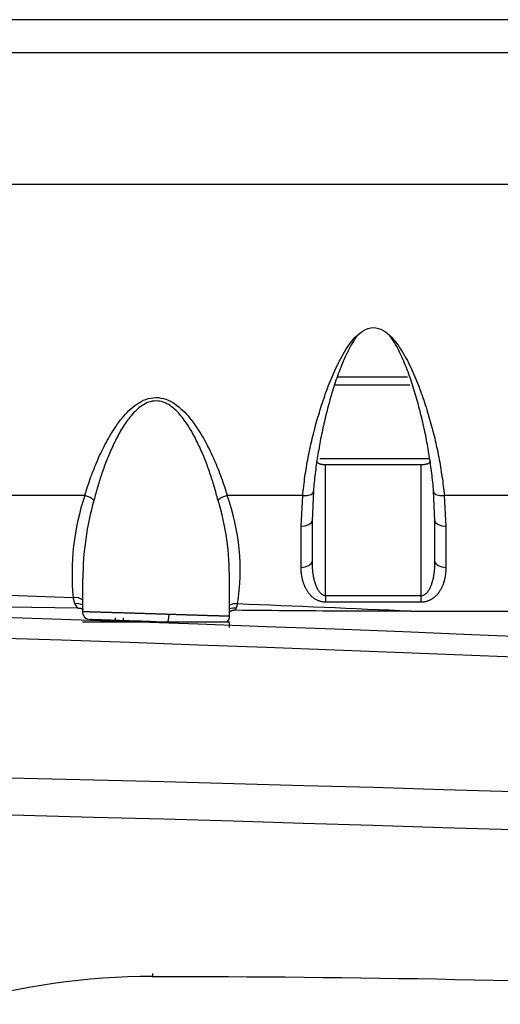
# Model space of a CAD drawing. Extents: x 42 to 377, y 46 to 396.
# Drawn here: x 223 to 231, y 47 to 65 of the extents above; entities that cross this region are included whole.
import ezdxf

# ---------------------------------------------------------------- set-up
doc = ezdxf.new("R2010")
doc.units = 0
doc.header["$MEASUREMENT"] = 0
for name, color, linetype in [('DEFAULT', 7, 'CONTINUOUS'), ('NASCOSTO', 7, 'CONTINUOUS'), ('TANGENTE', 7, 'CONTINUOUS'), ('VISIBILE', 7, 'CONTINUOUS')]:
    doc.layers.add(name, color=color, linetype=linetype)

# ---------------------------------------------------------------- blocks, each defined once
blk = doc.blocks.new('SE')
at = {"layer": 'NASCOSTO', "color": 7, "linetype": 'Continuous'}
for points in [[(223.713, 54.515), (223.65, 54.536), (223.576, 54.537)], [(226.558, 54.531), (226.479, 54.532), (226.413, 54.511)], [(226.534, 54.452), (226.47, 54.455), (226.413, 54.443)]]:
    blk.add_lwpolyline(points, dxfattribs=at)
at = {"layer": 'TANGENTE', "color": 7, "linetype": 'Continuous'}
for p, q in [((305.625, 65.247), (88.375, 65.247)), ((305.727, 62.225), (88.273, 62.225)), ((229.718, 58.547), (228.337, 58.547)), ((228.064, 57.198), (230.073, 57.198)), ((228.173, 54.687), (228.173, 57.083)), ((229.926, 54.687), (229.926, 57.083)), ((223.757, 56.52), (222.332, 56.52)), ((227.752, 56.52), (226.368, 56.52)), ((227.723, 55.961), (227.752, 56.52)), ((230.348, 56.52), (230.376, 55.961)), ((231.812, 56.52), (230.348, 56.52)), ((227.723, 55.203), (227.723, 55.961)), ((230.376, 55.961), (230.376, 55.203)), ((222.195, 54.698), (223.545, 54.649)), ((223.576, 54.537), (223.545, 54.649)), ((223.633, 54.452), (223.576, 54.537)), ((228.173, 54.687), (229.926, 54.687)), ((228.173, 54.687), (228.173, 54.564)), ((229.926, 54.564), (228.173, 54.564)), ((229.926, 54.564), (229.926, 54.687)), ((226.534, 54.452), (226.515, 54.416)), ((226.558, 54.531), (226.534, 54.452))]:
    blk.add_line(p, q, dxfattribs=at)
for points in [[(227.752, 56.52), (227.756, 56.563), (227.761, 56.607), (227.766, 56.651), (227.771, 56.694), (227.776, 56.738), (227.782, 56.782), (227.788, 56.825), (227.794, 56.869), (227.8, 56.913), (227.807, 56.956), (227.814, 57), (227.821, 57.043), (227.829, 57.087), (227.836, 57.131), (227.844, 57.174), (227.853, 57.218), (227.861, 57.262), (227.87, 57.305), (227.879, 57.349), (227.888, 57.392), (227.898, 57.436), (227.907, 57.48), (227.917, 57.523), (227.928, 57.567), (227.938, 57.611), (227.949, 57.654), (227.96, 57.698), (227.972, 57.741), (227.983, 57.785), (227.995, 57.829), (228.007, 57.872), (228.02, 57.916), (228.032, 57.959), (228.045, 58.003), (228.058, 58.046), (228.072, 58.09), (228.085, 58.134), (228.099, 58.177), (228.113, 58.221), (228.128, 58.264), (228.143, 58.308), (228.158, 58.351), (228.173, 58.395), (228.189, 58.438), (228.205, 58.482), (228.221, 58.525), (228.238, 58.568), (228.255, 58.611), (228.272, 58.654), (228.29, 58.697), (228.309, 58.74), (228.328, 58.783), (228.347, 58.825), (228.367, 58.867), (228.387, 58.91), (228.408, 58.951), (228.429, 58.993), (228.451, 59.034), (228.473, 59.076), (228.496, 59.116), (228.52, 59.157), (228.545, 59.197), (228.57, 59.236), (228.597, 59.275), (228.625, 59.313), (228.654, 59.35), (228.685, 59.386), (228.716, 59.422), (228.75, 59.455), (228.785, 59.487), (228.823, 59.516), (228.863, 59.543), (228.906, 59.565), (228.951, 59.583), (228.999, 59.594), (229.047, 59.599), (229.095, 59.596), (229.141, 59.585), (229.185, 59.569), (229.228, 59.548), (229.269, 59.522), (229.308, 59.492), (229.345, 59.459), (229.38, 59.425), (229.413, 59.389), (229.444, 59.352), (229.473, 59.315), (229.501, 59.277), (229.528, 59.238), (229.553, 59.199), (229.578, 59.159), (229.602, 59.118), (229.625, 59.077), (229.648, 59.036), (229.67, 58.994), (229.691, 58.952), (229.712, 58.91), (229.732, 58.868), (229.752, 58.826), (229.771, 58.784), (229.79, 58.741), (229.809, 58.699), (229.826, 58.656), (229.844, 58.613), (229.861, 58.571), (229.878, 58.528), (229.894, 58.485), (229.91, 58.442), (229.925, 58.399), (229.941, 58.355), (229.956, 58.312), (229.97, 58.269), (229.985, 58.226), (229.999, 58.182), (230.013, 58.139), (230.026, 58.095), (230.04, 58.052), (230.053, 58.008), (230.066, 57.965), (230.078, 57.921), (230.091, 57.878), (230.103, 57.834), (230.115, 57.79), (230.126, 57.747), (230.138, 57.703), (230.149, 57.659), (230.16, 57.615), (230.171, 57.571), (230.181, 57.528), (230.191, 57.484), (230.201, 57.44), (230.21, 57.396), (230.22, 57.352), (230.229, 57.308), (230.238, 57.264), (230.246, 57.221), (230.255, 57.177), (230.263, 57.133), (230.27, 57.089), (230.278, 57.045), (230.285, 57.001), (230.292, 56.957), (230.299, 56.913), (230.305, 56.87), (230.312, 56.826), (230.318, 56.782), (230.323, 56.738), (230.329, 56.695), (230.334, 56.651), (230.339, 56.607), (230.343, 56.563), (230.348, 56.52)], [(223.757, 56.52), (223.77, 56.561), (223.783, 56.602), (223.796, 56.644), (223.809, 56.685), (223.823, 56.726), (223.836, 56.767), (223.851, 56.808), (223.865, 56.848), (223.88, 56.889), (223.895, 56.93), (223.911, 56.97), (223.927, 57.011), (223.943, 57.051), (223.96, 57.092), (223.977, 57.132), (223.994, 57.172), (224.012, 57.212), (224.03, 57.252), (224.049, 57.292), (224.068, 57.331), (224.087, 57.371), (224.107, 57.41), (224.127, 57.449), (224.148, 57.488), (224.169, 57.527), (224.191, 57.566), (224.213, 57.605), (224.236, 57.643), (224.259, 57.682), (224.283, 57.72), (224.308, 57.758), (224.333, 57.795), (224.359, 57.833), (224.386, 57.869), (224.414, 57.906), (224.443, 57.941), (224.472, 57.976), (224.503, 58.011), (224.534, 58.044), (224.567, 58.077), (224.601, 58.109), (224.637, 58.14), (224.674, 58.17), (224.712, 58.197), (224.752, 58.223), (224.793, 58.246), (224.835, 58.267), (224.878, 58.284), (224.922, 58.298), (224.968, 58.309), (225.014, 58.315), (225.061, 58.318), (225.107, 58.316), (225.154, 58.309), (225.199, 58.299), (225.243, 58.285), (225.287, 58.268), (225.329, 58.248), (225.37, 58.225), (225.41, 58.199), (225.448, 58.172), (225.486, 58.142), (225.521, 58.111), (225.556, 58.08), (225.589, 58.047), (225.62, 58.013), (225.65, 57.979), (225.68, 57.945), (225.708, 57.909), (225.736, 57.874), (225.763, 57.837), (225.789, 57.801), (225.814, 57.763), (225.839, 57.726), (225.862, 57.688), (225.886, 57.649), (225.909, 57.611), (225.931, 57.572), (225.953, 57.533), (225.974, 57.494), (225.995, 57.454), (226.016, 57.415), (226.036, 57.375), (226.056, 57.335), (226.075, 57.295), (226.094, 57.255), (226.112, 57.215), (226.13, 57.175), (226.147, 57.135), (226.164, 57.094), (226.181, 57.054), (226.198, 57.013), (226.214, 56.972), (226.229, 56.931), (226.245, 56.89), (226.259, 56.85), (226.274, 56.808), (226.288, 56.767), (226.302, 56.726), (226.316, 56.685), (226.329, 56.644), (226.343, 56.603), (226.355, 56.561), (226.368, 56.52)], [(226.199, 56.436), (226.191, 56.467), (226.183, 56.498), (226.175, 56.529), (226.166, 56.56), (226.158, 56.591), (226.149, 56.622), (226.14, 56.653), (226.131, 56.684), (226.122, 56.715), (226.112, 56.746), (226.103, 56.777), (226.093, 56.808), (226.083, 56.839), (226.073, 56.87), (226.063, 56.9), (226.052, 56.931), (226.042, 56.962), (226.031, 56.992), (226.02, 57.023), (226.009, 57.054), (225.998, 57.084), (225.986, 57.115), (225.974, 57.145), (225.962, 57.175), (225.95, 57.206), (225.938, 57.236), (225.925, 57.266), (225.913, 57.296), (225.899, 57.327), (225.886, 57.357), (225.873, 57.387), (225.859, 57.417), (225.845, 57.447), (225.831, 57.476), (225.816, 57.506), (225.802, 57.536), (225.787, 57.565), (225.772, 57.595), (225.756, 57.624), (225.74, 57.653), (225.724, 57.682), (225.708, 57.711), (225.691, 57.739), (225.674, 57.767), (225.656, 57.795), (225.638, 57.823), (225.619, 57.851), (225.6, 57.878), (225.581, 57.905), (225.56, 57.932), (225.54, 57.958), (225.518, 57.984), (225.496, 58.01), (225.474, 58.035), (225.45, 58.06), (225.426, 58.083), (225.401, 58.106), (225.375, 58.128), (225.348, 58.149), (225.32, 58.169), (225.291, 58.188), (225.261, 58.204), (225.229, 58.219), (225.197, 58.232), (225.164, 58.242), (225.13, 58.25), (225.096, 58.254), (225.061, 58.256), (225.027, 58.254), (224.993, 58.249), (224.959, 58.241), (224.926, 58.231), (224.893, 58.218), (224.862, 58.203), (224.832, 58.186), (224.803, 58.168), (224.775, 58.148), (224.748, 58.127), (224.722, 58.105), (224.697, 58.082), (224.673, 58.058), (224.65, 58.034), (224.627, 58.008), (224.605, 57.983), (224.584, 57.956), (224.563, 57.93), (224.543, 57.903), (224.523, 57.876), (224.504, 57.848), (224.485, 57.82), (224.467, 57.792), (224.449, 57.764), (224.432, 57.735), (224.415, 57.707), (224.399, 57.678), (224.382, 57.649), (224.367, 57.619), (224.351, 57.59), (224.336, 57.561), (224.321, 57.531), (224.306, 57.502), (224.292, 57.472), (224.278, 57.442), (224.264, 57.413), (224.251, 57.383), (224.237, 57.353), (224.224, 57.323), (224.211, 57.293), (224.199, 57.263), (224.186, 57.233), (224.174, 57.203), (224.162, 57.173), (224.15, 57.143), (224.138, 57.112), (224.127, 57.082), (224.115, 57.052), (224.104, 57.021), (224.093, 56.991), (224.083, 56.96), (224.072, 56.93), (224.062, 56.899), (224.052, 56.868), (224.042, 56.838), (224.032, 56.807), (224.022, 56.776), (224.013, 56.746), (224.003, 56.715), (223.994, 56.684), (223.985, 56.653), (223.976, 56.622), (223.967, 56.591), (223.959, 56.56), (223.95, 56.529), (223.942, 56.498), (223.934, 56.467), (223.926, 56.436)], [(227.752, 56.52), (227.833, 56.521), (227.905, 56.538), (227.946, 56.569), (227.948, 56.604)], [(230.152, 56.604), (230.154, 56.569), (230.194, 56.538), (230.267, 56.521), (230.348, 56.52)], [(223.926, 56.436), (223.855, 56.485), (223.757, 56.52)], [(226.368, 56.52), (226.27, 56.485), (226.199, 56.436)], [(227.723, 55.961), (227.797, 55.967), (227.865, 55.989), (227.909, 56.021), (227.923, 56.056)], [(230.176, 56.056), (230.19, 56.021), (230.235, 55.989), (230.303, 55.967), (230.376, 55.961)], [(227.723, 55.203), (227.797, 55.21), (227.865, 55.235), (227.909, 55.272), (227.923, 55.313)], [(227.923, 55.313), (227.923, 55.303), (227.923, 55.293), (227.923, 55.283), (227.924, 55.273), (227.924, 55.263), (227.924, 55.253), (227.924, 55.243), (227.925, 55.233), (227.925, 55.223), (227.926, 55.213), (227.926, 55.203), (227.927, 55.193), (227.928, 55.183), (227.928, 55.173), (227.929, 55.163), (227.93, 55.153), (227.931, 55.144), (227.932, 55.134), (227.933, 55.124), (227.934, 55.114), (227.936, 55.104), (227.937, 55.094), (227.938, 55.085), (227.94, 55.075), (227.941, 55.065), (227.943, 55.055), (227.945, 55.045), (227.946, 55.036), (227.948, 55.026), (227.95, 55.016), (227.952, 55.007), (227.954, 54.997), (227.957, 54.987), (227.959, 54.978), (227.961, 54.968), (227.964, 54.959), (227.966, 54.949), (227.969, 54.939), (227.972, 54.93), (227.975, 54.92), (227.978, 54.911), (227.981, 54.901), (227.984, 54.892), (227.987, 54.883), (227.991, 54.873), (227.994, 54.864), (227.998, 54.855), (228.002, 54.846), (228.006, 54.837), (228.011, 54.828), (228.015, 54.819), (228.02, 54.81), (228.025, 54.802), (228.03, 54.793), (228.035, 54.784), (228.04, 54.776), (228.046, 54.768), (228.052, 54.76), (228.059, 54.752), (228.065, 54.744), (228.072, 54.737), (228.079, 54.729), (228.087, 54.723), (228.095, 54.716), (228.104, 54.71), (228.112, 54.705), (228.122, 54.7), (228.132, 54.695), (228.142, 54.692), (228.152, 54.689), (228.162, 54.688), (228.173, 54.687)], [(229.926, 54.687), (229.937, 54.688), (229.948, 54.689), (229.958, 54.692), (229.968, 54.695), (229.978, 54.699), (229.987, 54.704), (229.996, 54.71), (230.004, 54.716), (230.013, 54.723), (230.02, 54.73), (230.028, 54.737), (230.035, 54.744), (230.041, 54.752), (230.047, 54.76), (230.053, 54.768), (230.059, 54.776), (230.065, 54.784), (230.07, 54.793), (230.075, 54.802), (230.08, 54.81), (230.084, 54.819), (230.089, 54.828), (230.093, 54.837), (230.097, 54.846), (230.101, 54.855), (230.105, 54.864), (230.109, 54.874), (230.112, 54.883), (230.116, 54.892), (230.119, 54.902), (230.122, 54.911), (230.125, 54.921), (230.128, 54.93), (230.131, 54.94), (230.133, 54.95), (230.136, 54.959), (230.139, 54.969), (230.141, 54.978), (230.143, 54.988), (230.145, 54.998), (230.147, 55.007), (230.15, 55.017), (230.151, 55.027), (230.153, 55.036), (230.155, 55.046), (230.157, 55.056), (230.158, 55.066), (230.16, 55.075), (230.161, 55.085), (230.163, 55.095), (230.164, 55.105), (230.165, 55.115), (230.166, 55.124), (230.168, 55.134), (230.169, 55.144), (230.17, 55.154), (230.17, 55.164), (230.171, 55.174), (230.172, 55.184), (230.173, 55.193), (230.173, 55.203), (230.174, 55.213), (230.174, 55.223), (230.175, 55.233), (230.175, 55.243), (230.175, 55.253), (230.176, 55.263), (230.176, 55.273), (230.176, 55.283), (230.176, 55.293), (230.176, 55.303), (230.176, 55.313)], [(230.176, 55.313), (230.19, 55.272), (230.235, 55.235), (230.303, 55.21), (230.376, 55.203)], [(228.173, 54.564), (228.159, 54.564), (228.145, 54.565), (228.132, 54.567), (228.118, 54.569), (228.105, 54.571), (228.091, 54.574), (228.078, 54.578), (228.066, 54.581), (228.053, 54.586), (228.04, 54.591), (228.028, 54.596), (228.016, 54.601), (228.005, 54.607), (227.993, 54.614), (227.982, 54.62), (227.971, 54.627), (227.961, 54.634), (227.951, 54.642), (227.941, 54.649), (227.931, 54.657), (227.922, 54.665), (227.913, 54.674), (227.904, 54.682), (227.896, 54.691), (227.888, 54.7), (227.88, 54.709), (227.872, 54.718), (227.865, 54.727), (227.857, 54.737), (227.851, 54.746), (227.844, 54.756), (227.837, 54.766), (227.831, 54.776), (227.825, 54.786), (227.819, 54.796), (227.814, 54.806), (227.808, 54.816), (227.803, 54.826), (227.798, 54.837), (227.793, 54.847), (227.789, 54.858), (227.784, 54.868), (227.78, 54.879), (227.776, 54.889), (227.772, 54.9), (227.768, 54.911), (227.765, 54.922), (227.761, 54.933), (227.758, 54.944), (227.755, 54.955), (227.752, 54.966), (227.749, 54.977), (227.747, 54.988), (227.744, 54.999), (227.742, 55.01), (227.74, 55.021), (227.738, 55.032), (227.736, 55.043), (227.734, 55.055), (227.732, 55.066), (227.731, 55.077), (227.729, 55.088), (227.728, 55.1), (227.727, 55.111), (227.726, 55.122), (227.725, 55.134), (227.725, 55.145), (227.724, 55.157), (227.724, 55.168), (227.723, 55.18), (227.723, 55.191), (227.723, 55.203)], [(230.376, 55.203), (230.376, 55.193), (230.376, 55.184), (230.376, 55.174), (230.376, 55.165), (230.375, 55.156), (230.375, 55.146), (230.374, 55.137), (230.374, 55.128), (230.373, 55.118), (230.372, 55.109), (230.371, 55.1), (230.37, 55.091), (230.369, 55.082), (230.368, 55.072), (230.367, 55.063), (230.366, 55.054), (230.364, 55.045), (230.363, 55.036), (230.361, 55.027), (230.359, 55.018), (230.358, 55.009), (230.356, 55), (230.354, 54.991), (230.352, 54.982), (230.349, 54.973), (230.347, 54.964), (230.345, 54.955), (230.342, 54.946), (230.34, 54.937), (230.337, 54.928), (230.334, 54.919), (230.331, 54.911), (230.328, 54.902), (230.325, 54.893), (230.322, 54.884), (230.318, 54.876), (230.315, 54.867), (230.311, 54.858), (230.307, 54.85), (230.304, 54.841), (230.3, 54.833), (230.295, 54.824), (230.291, 54.816), (230.287, 54.807), (230.282, 54.799), (230.277, 54.791), (230.272, 54.782), (230.267, 54.774), (230.262, 54.766), (230.257, 54.758), (230.251, 54.75), (230.246, 54.742), (230.24, 54.734), (230.234, 54.726), (230.228, 54.719), (230.222, 54.711), (230.215, 54.704), (230.209, 54.696), (230.202, 54.689), (230.195, 54.682), (230.188, 54.675), (230.181, 54.668), (230.173, 54.662), (230.165, 54.655), (230.158, 54.649), (230.15, 54.642), (230.141, 54.636), (230.133, 54.63), (230.124, 54.624), (230.115, 54.619), (230.106, 54.613), (230.097, 54.608), (230.088, 54.603), (230.078, 54.599), (230.068, 54.594), (230.058, 54.59), (230.048, 54.586), (230.037, 54.582), (230.027, 54.579), (230.016, 54.576), (230.005, 54.573), (229.994, 54.571), (229.983, 54.569), (229.972, 54.567), (229.961, 54.566), (229.949, 54.565), (229.938, 54.564), (229.926, 54.564)], [(223.713, 54.609), (223.641, 54.644), (223.545, 54.649)], [(223.713, 54.395), (223.713, 54.395), (223.713, 54.395), (223.714, 54.395), (223.715, 54.395), (223.716, 54.395), (223.718, 54.394), (223.719, 54.394), (223.721, 54.394), (223.724, 54.394), (223.727, 54.394), (223.729, 54.394), (223.733, 54.394), (223.736, 54.394), (223.74, 54.394), (223.744, 54.394), (223.749, 54.394), (223.753, 54.393), (223.758, 54.393), (223.763, 54.393), (223.769, 54.393), (223.775, 54.393), (223.781, 54.393), (223.787, 54.392), (223.794, 54.392), (223.8, 54.392), (223.807, 54.392), (223.815, 54.392), (223.823, 54.391), (223.83, 54.391), (223.839, 54.391), (223.847, 54.391), (223.856, 54.39), (223.864, 54.39), (223.874, 54.39), (223.883, 54.389), (223.893, 54.389), (223.903, 54.389), (223.913, 54.389), (223.923, 54.388), (223.934, 54.388), (223.945, 54.388), (223.956, 54.387), (223.968, 54.387), (223.979, 54.387), (223.991, 54.386), (224.003, 54.386), (224.015, 54.385), (224.028, 54.385), (224.041, 54.385), (224.054, 54.384), (224.067, 54.384), (224.08, 54.384), (224.094, 54.383), (224.107, 54.383), (224.121, 54.382), (224.135, 54.382), (224.15, 54.381), (224.164, 54.381), (224.179, 54.38), (224.194, 54.38), (224.209, 54.38), (224.224, 54.379), (224.24, 54.379), (224.255, 54.378), (224.271, 54.378), (224.287, 54.377), (224.304, 54.377), (224.32, 54.376), (224.337, 54.376), (224.353, 54.375), (224.37, 54.375), (224.387, 54.374), (224.404, 54.374), (224.421, 54.373), (224.439, 54.373), (224.456, 54.372), (224.474, 54.371), (224.491, 54.371), (224.509, 54.37), (224.527, 54.37), (224.545, 54.369), (224.563, 54.369), (224.581, 54.368), (224.6, 54.368), (224.618, 54.367), (224.637, 54.366), (224.656, 54.366), (224.674, 54.365), (224.693, 54.365), (224.712, 54.364), (224.731, 54.364), (224.75, 54.363), (224.77, 54.362), (224.789, 54.362), (224.808, 54.361), (224.828, 54.361), (224.847, 54.36), (224.866, 54.359), (224.886, 54.359), (224.905, 54.358), (224.925, 54.358), (224.944, 54.357), (224.964, 54.356), (224.983, 54.356), (225.003, 54.355), (225.022, 54.354), (225.042, 54.354), (225.062, 54.353), (225.081, 54.353), (225.101, 54.352), (225.121, 54.351), (225.14, 54.351), (225.16, 54.35), (225.18, 54.35), (225.2, 54.349), (225.219, 54.348), (225.239, 54.348), (225.258, 54.347), (225.278, 54.346), (225.298, 54.346)], [(210.796, 54.201), (212.05, 54.177), (213.304, 54.15), (214.558, 54.122), (215.812, 54.091), (217.065, 54.059), (218.319, 54.025), (219.572, 53.989), (220.826, 53.952), (222.079, 53.913), (223.332, 53.872), (224.585, 53.829), (225.838, 53.785), (227.091, 53.739), (228.344, 53.692), (229.597, 53.643), (230.849, 53.593), (232.102, 53.542)], [(225.298, 54.346), (225.297, 54.342), (225.297, 54.337), (225.297, 54.333), (225.297, 54.329), (225.297, 54.325), (225.296, 54.32), (225.296, 54.316), (225.296, 54.312), (225.295, 54.308), (225.295, 54.304), (225.295, 54.3), (225.294, 54.296), (225.294, 54.292), (225.294, 54.288), (225.293, 54.284), (225.293, 54.28), (225.292, 54.277), (225.292, 54.273), (225.291, 54.269), (225.291, 54.266), (225.29, 54.262), (225.29, 54.259), (225.289, 54.255), (225.289, 54.252), (225.288, 54.249), (225.287, 54.245), (225.287, 54.242), (225.286, 54.239), (225.286, 54.236), (225.285, 54.234), (225.284, 54.231), (225.284, 54.228), (225.283, 54.226), (225.282, 54.223), (225.282, 54.221), (225.281, 54.219), (225.28, 54.217), (225.279, 54.214), (225.279, 54.212), (225.278, 54.211), (225.277, 54.209), (225.277, 54.207), (225.276, 54.206), (225.275, 54.204), (225.274, 54.203), (225.274, 54.202), (225.273, 54.201), (225.272, 54.2), (225.271, 54.199), (225.271, 54.198), (225.27, 54.197), (225.269, 54.197), (225.268, 54.196), (225.268, 54.196), (225.267, 54.196), (225.266, 54.196)], [(225.298, 54.346), (225.316, 54.345), (225.333, 54.345), (225.351, 54.344), (225.369, 54.344), (225.386, 54.343), (225.404, 54.342), (225.421, 54.342), (225.439, 54.341), (225.456, 54.341), (225.473, 54.34), (225.491, 54.34), (225.508, 54.339), (225.525, 54.339), (225.541, 54.338), (225.558, 54.338), (225.575, 54.337), (225.592, 54.336), (225.608, 54.336), (225.625, 54.335), (225.641, 54.335), (225.658, 54.334), (225.674, 54.334), (225.69, 54.333), (225.706, 54.333), (225.722, 54.332), (225.738, 54.332), (225.753, 54.331), (225.769, 54.331), (225.784, 54.33), (225.8, 54.33), (225.815, 54.329), (225.83, 54.329), (225.844, 54.328), (225.859, 54.328), (225.874, 54.327), (225.888, 54.327), (225.902, 54.327), (225.916, 54.326), (225.93, 54.326), (225.944, 54.325), (225.957, 54.325), (225.971, 54.324), (225.984, 54.324), (225.997, 54.324), (226.01, 54.323), (226.023, 54.323), (226.036, 54.322), (226.048, 54.322), (226.06, 54.322), (226.073, 54.321), (226.084, 54.321), (226.096, 54.32), (226.108, 54.32), (226.119, 54.32), (226.13, 54.319), (226.141, 54.319), (226.152, 54.319), (226.163, 54.318), (226.173, 54.318), (226.183, 54.318), (226.193, 54.317), (226.203, 54.317), (226.213, 54.317), (226.222, 54.316), (226.231, 54.316), (226.24, 54.316), (226.249, 54.315), (226.257, 54.315), (226.266, 54.315), (226.274, 54.315), (226.282, 54.314), (226.289, 54.314), (226.297, 54.314), (226.304, 54.314), (226.311, 54.313), (226.318, 54.313), (226.324, 54.313), (226.331, 54.313), (226.337, 54.313), (226.343, 54.312), (226.348, 54.312), (226.354, 54.312), (226.359, 54.312), (226.364, 54.312), (226.368, 54.312), (226.373, 54.311), (226.377, 54.311), (226.381, 54.311), (226.385, 54.311), (226.388, 54.311), (226.392, 54.311), (226.395, 54.311), (226.398, 54.311), (226.4, 54.311), (226.402, 54.311), (226.405, 54.31), (226.406, 54.31), (226.408, 54.31), (226.409, 54.31), (226.41, 54.31), (226.411, 54.31), (226.412, 54.31), (226.412, 54.31), (226.413, 54.31)], [(231.614, 51.087), (230.333, 51.125), (229.052, 51.163), (227.77, 51.199), (226.489, 51.234), (225.208, 51.268), (223.926, 51.3), (222.645, 51.331), (221.363, 51.361), (220.081, 51.39), (218.8, 51.417), (217.518, 51.443), (216.236, 51.467), (214.954, 51.49), (213.672, 51.511), (212.39, 51.531), (211.108, 51.549), (209.826, 51.566)], [(209.823, 50.909), (211.105, 50.891), (212.386, 50.871), (213.668, 50.85), (214.949, 50.827), (216.231, 50.802), (217.512, 50.776), (218.793, 50.749), (220.074, 50.719), (221.355, 50.689), (222.636, 50.656), (223.917, 50.623), (225.198, 50.588), (226.479, 50.552), (227.759, 50.514), (229.04, 50.475), (230.32, 50.434), (231.601, 50.393)]]:
    blk.add_lwpolyline(points, dxfattribs=at)
for centre, radius, start, end in [((228.011, 55.09), 4.487, 161.4127, 185.6338), ((222.599, 55.156), 4.008, 351.0323, 19.8901), ((189.619, -857.211), 912.491, 87.480337, 87.679927)]:
    blk.add_arc(centre, radius, start, end, dxfattribs=at)
at = {"layer": 'VISIBILE', "color": 7, "linetype": 'Continuous'}
for p, q in [((88.104, 64.647), (305.897, 64.647)), ((228.391, 58.697), (229.675, 58.697)), ((229.926, 57.083), (228.173, 57.083)), ((227.948, 56.604), (227.923, 56.056)), ((230.176, 56.056), (230.152, 56.604)), ((227.923, 56.056), (227.923, 55.313)), ((230.176, 55.313), (230.176, 56.056)), ((223.713, 55.001), (223.713, 54.394)), ((226.413, 54.311), (226.413, 54.974)), ((229.734, 54.397), (245.578, 54.397)), ((223.713, 54.203), (226.413, 54.203)), ((224.312, 54.278), (224.312, 54.203)), ((224.465, 54.203), (224.465, 54.278)), ((226.413, 54.102), (226.413, 54.203)), ((225.003, 47.684), (225.003, 47.754))]:
    blk.add_line(p, q, dxfattribs=at)
for points in [[(228.735, 59.429), (228.71, 59.394), (228.687, 59.359), (228.664, 59.323), (228.643, 59.287), (228.622, 59.25), (228.603, 59.213), (228.583, 59.176), (228.565, 59.138), (228.547, 59.1), (228.53, 59.062), (228.513, 59.024), (228.496, 58.985), (228.48, 58.947), (228.464, 58.908), (228.448, 58.869), (228.433, 58.83), (228.418, 58.791), (228.404, 58.752), (228.39, 58.712), (228.376, 58.673), (228.362, 58.634), (228.349, 58.594), (228.336, 58.555), (228.324, 58.515), (228.311, 58.475), (228.299, 58.436), (228.287, 58.396), (228.275, 58.356), (228.264, 58.316), (228.252, 58.276), (228.241, 58.237), (228.23, 58.197), (228.22, 58.157), (228.209, 58.117), (228.199, 58.078), (228.189, 58.038), (228.179, 57.998), (228.169, 57.958), (228.159, 57.918), (228.15, 57.879), (228.141, 57.839), (228.132, 57.799), (228.123, 57.759), (228.114, 57.719), (228.106, 57.68), (228.097, 57.64), (228.089, 57.6), (228.081, 57.56), (228.074, 57.52), (228.066, 57.48), (228.059, 57.441), (228.051, 57.401), (228.045, 57.361), (228.038, 57.321), (228.031, 57.281), (228.025, 57.241), (228.018, 57.202), (228.012, 57.162), (228.007, 57.122), (228.001, 57.082), (227.995, 57.042), (227.99, 57.002), (227.985, 56.962), (227.98, 56.923), (227.975, 56.883), (227.971, 56.843), (227.966, 56.803), (227.962, 56.763), (227.958, 56.723), (227.955, 56.683), (227.951, 56.644), (227.948, 56.604)], [(230.152, 56.604), (230.149, 56.644), (230.145, 56.685), (230.141, 56.725), (230.137, 56.766), (230.133, 56.806), (230.128, 56.847), (230.124, 56.888), (230.119, 56.928), (230.114, 56.969), (230.108, 57.009), (230.103, 57.05), (230.097, 57.091), (230.092, 57.131), (230.085, 57.172), (230.079, 57.213), (230.073, 57.253), (230.066, 57.294), (230.059, 57.335), (230.052, 57.375), (230.045, 57.416), (230.038, 57.457), (230.03, 57.497), (230.022, 57.538), (230.014, 57.579), (230.006, 57.619), (229.998, 57.66), (229.989, 57.7), (229.981, 57.741), (229.972, 57.781), (229.963, 57.822), (229.953, 57.863), (229.944, 57.903), (229.934, 57.944), (229.924, 57.984), (229.914, 58.024), (229.904, 58.065), (229.893, 58.105), (229.883, 58.146), (229.872, 58.186), (229.861, 58.226), (229.85, 58.266), (229.839, 58.307), (229.827, 58.347), (229.815, 58.387), (229.803, 58.427), (229.791, 58.467), (229.778, 58.507), (229.766, 58.548), (229.753, 58.587), (229.739, 58.627), (229.726, 58.667), (229.712, 58.707), (229.697, 58.747), (229.683, 58.787), (229.668, 58.826), (229.653, 58.866), (229.637, 58.905), (229.621, 58.945), (229.604, 58.984), (229.587, 59.023), (229.57, 59.062), (229.552, 59.101), (229.534, 59.14), (229.515, 59.178), (229.495, 59.216), (229.475, 59.254), (229.454, 59.291), (229.432, 59.328), (229.409, 59.364), (229.385, 59.4), (229.36, 59.435), (229.334, 59.469)], [(228.173, 57.083), (228.168, 57.084), (228.163, 57.084), (228.158, 57.084), (228.153, 57.084), (228.148, 57.084), (228.143, 57.084), (228.138, 57.085), (228.133, 57.085), (228.128, 57.085), (228.123, 57.086), (228.119, 57.086), (228.114, 57.087), (228.109, 57.087), (228.104, 57.088), (228.1, 57.089), (228.095, 57.09), (228.09, 57.091), (228.086, 57.092), (228.081, 57.093), (228.077, 57.094), (228.072, 57.095), (228.068, 57.097), (228.064, 57.098), (228.059, 57.1), (228.055, 57.102), (228.051, 57.104), (228.047, 57.106), (228.043, 57.108), (228.04, 57.11), (228.036, 57.113), (228.032, 57.115), (228.029, 57.118), (228.026, 57.121), (228.023, 57.124), (228.02, 57.128), (228.017, 57.131), (228.014, 57.134), (228.011, 57.138), (228.009, 57.142), (228.007, 57.146)], [(230.093, 57.146), (230.091, 57.142), (230.088, 57.138), (230.086, 57.134), (230.083, 57.131), (230.08, 57.128), (230.077, 57.124), (230.074, 57.121), (230.071, 57.118), (230.067, 57.115), (230.064, 57.113), (230.06, 57.11), (230.056, 57.108), (230.052, 57.106), (230.048, 57.104), (230.044, 57.102), (230.04, 57.1), (230.036, 57.098), (230.032, 57.097), (230.027, 57.095), (230.023, 57.094), (230.018, 57.093), (230.014, 57.092), (230.009, 57.091), (230.005, 57.09), (230, 57.089), (229.995, 57.088), (229.991, 57.087), (229.986, 57.087), (229.981, 57.086), (229.976, 57.086), (229.971, 57.085), (229.966, 57.085), (229.961, 57.085), (229.956, 57.084), (229.951, 57.084), (229.946, 57.084), (229.941, 57.084), (229.936, 57.084), (229.931, 57.084), (229.926, 57.083)], [(232.096, 53.917), (230.844, 53.968), (229.592, 54.018), (228.339, 54.067), (227.087, 54.114), (225.834, 54.16), (224.581, 54.204), (223.328, 54.247), (222.075, 54.288), (220.822, 54.327), (219.569, 54.364), (218.316, 54.4), (217.062, 54.434), (215.809, 54.466), (214.555, 54.497), (213.301, 54.525), (212.048, 54.552), (210.794, 54.576)], [(223.633, 54.452), (223.207, 54.458), (222.782, 54.464), (222.356, 54.471)], [(223.732, 54.431), (223.728, 54.432), (223.724, 54.434), (223.72, 54.435), (223.716, 54.436), (223.712, 54.438), (223.708, 54.439), (223.704, 54.44), (223.7, 54.441), (223.695, 54.443), (223.691, 54.444), (223.687, 54.445), (223.683, 54.446), (223.679, 54.446), (223.675, 54.447), (223.671, 54.448), (223.666, 54.449), (223.662, 54.449), (223.658, 54.45), (223.654, 54.45), (223.65, 54.451), (223.645, 54.451), (223.641, 54.451), (223.637, 54.452), (223.633, 54.452)], [(226.515, 54.416), (226.512, 54.416), (226.51, 54.416), (226.507, 54.415), (226.504, 54.415), (226.501, 54.415), (226.499, 54.415), (226.496, 54.415), (226.493, 54.414), (226.491, 54.414), (226.488, 54.414), (226.485, 54.413), (226.483, 54.413), (226.48, 54.413), (226.477, 54.412), (226.475, 54.412), (226.472, 54.411), (226.47, 54.411), (226.467, 54.41), (226.464, 54.409), (226.462, 54.409), (226.459, 54.408), (226.457, 54.407), (226.454, 54.406), (226.451, 54.406), (226.449, 54.405), (226.446, 54.404), (226.444, 54.403), (226.441, 54.402), (226.439, 54.401), (226.436, 54.401), (226.434, 54.4), (226.431, 54.399), (226.429, 54.398), (226.426, 54.397), (226.424, 54.396), (226.421, 54.395), (226.419, 54.394), (226.416, 54.393), (226.414, 54.392), (226.411, 54.39)], [(229.734, 54.397), (229.6, 54.397), (229.466, 54.397), (229.331, 54.398), (229.197, 54.398), (229.063, 54.398), (228.929, 54.399), (228.795, 54.399), (228.661, 54.4), (228.527, 54.4), (228.393, 54.401), (228.258, 54.402), (228.124, 54.402), (227.99, 54.403), (227.856, 54.404), (227.722, 54.405), (227.588, 54.406), (227.454, 54.407), (227.32, 54.408), (227.186, 54.409), (227.051, 54.41), (226.917, 54.412), (226.783, 54.413), (226.649, 54.414), (226.515, 54.416)], [(225.063, 54.203), (225.029, 54.204), (224.996, 54.205), (224.962, 54.207), (224.928, 54.208), (224.894, 54.209), (224.861, 54.21), (224.827, 54.211), (224.794, 54.213), (224.761, 54.214), (224.729, 54.215), (224.696, 54.216), (224.664, 54.217), (224.633, 54.218), (224.601, 54.219), (224.57, 54.22), (224.54, 54.221), (224.509, 54.222), (224.479, 54.223), (224.45, 54.224), (224.421, 54.225), (224.393, 54.226), (224.365, 54.227), (224.338, 54.228), (224.311, 54.229), (224.284, 54.23), (224.259, 54.231), (224.234, 54.232), (224.209, 54.233), (224.186, 54.234), (224.163, 54.234), (224.14, 54.235), (224.119, 54.236), (224.098, 54.237), (224.078, 54.237), (224.059, 54.238), (224.04, 54.239), (224.023, 54.239), (224.006, 54.24), (223.991, 54.24), (223.976, 54.241), (223.962, 54.241), (223.949, 54.242), (223.937, 54.242), (223.926, 54.242), (223.916, 54.243), (223.906, 54.243), (223.898, 54.243), (223.89, 54.244), (223.884, 54.244), (223.878, 54.244), (223.873, 54.244), (223.869, 54.244), (223.866, 54.244), (223.864, 54.245), (223.863, 54.245), (223.862, 54.245)], [(225.003, 47.701), (225.35, 47.7), (225.697, 47.7), (226.043, 47.699), (226.39, 47.697), (226.737, 47.695), (227.084, 47.693), (227.43, 47.69), (227.777, 47.687), (228.123, 47.683), (228.47, 47.68), (228.816, 47.675), (229.163, 47.67), (229.509, 47.665), (229.856, 47.66), (230.202, 47.654), (230.549, 47.647), (230.895, 47.64), (231.241, 47.633), (231.587, 47.626)]]:
    blk.add_lwpolyline(points, dxfattribs=at)
for centre, radius, start, end in [((229.038, 54.977), 5.316, 164.0748, 179.8573), ((221.651, 55.044), 4.757, 359.1291, 17.0176), ((223.863, 54.395), 0.15, 180.3699, 268.0653), ((226.263, 54.31), 0.15, 314.4274, 0.7453), ((225.044, 34.468), 13.232, 90.1759, 105.9841)]:
    blk.add_arc(centre, radius, start, end, dxfattribs=at)

msp = doc.modelspace()

# ---------------------------------------------------------------- block references
at = {"layer": 'DEFAULT'}
msp.add_blockref('SE', (0, 0), dxfattribs=at)

doc.saveas('drawing.dxf')
